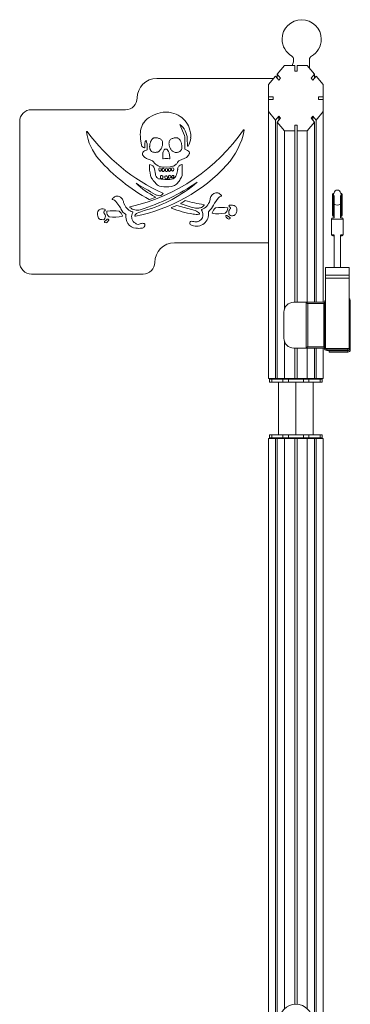
# Model space of a CAD drawing. Extents: x -7633 to 9688, y -58 to 4171.
# Drawn here: x 548 to 1393, y 1655 to 4171 of the extents above; entities that cross this region are included whole.
import ezdxf

# ---------------------------------------------------------------- set-up
doc = ezdxf.new("R2010")
doc.units = 0
doc.header["$LTSCALE"] = 5
doc.layers.add('Lg_prod', color=40, linetype='CONTINUOUS')

msp = doc.modelspace()

# ---------------------------------------------------------------- linework, layer by layer
at = {"layer": 'Lg_prod', "linetype": 'Continuous', "lineweight": 0, "extrusion": (0, 1, 0)}
for p, q in [((1206.1, 4032.1), (1224.5, 4054)), ((1250.5, 4054), (1224.5, 4054)), ((1244, 4054), (1247.3, 4063.3)), ((1247.3, 4063.3), (1247.8, 4068.5)), ((1250.5, 4039.7), (1250.5, 4054)), ((1282.5, 4054), (1256.5, 4054)), ((1256.5, 4054), (1256.5, 4039.7)), ((1282.5, 4054), (1300.9, 4032.1)), ((1288.4, 4069), (1288.4, 4047)), ((1183.5, 4005.1), (1201.9, 4027)), ((1210.4, 4016.9), (1201.9, 4027)), ((1206.1, 4032.1), (1206.1, 4022)), ((1206.1, 4032.1), (1214.6, 4022)), ((1256.5, 4039.7), (1250.5, 4039.7)), ((1292.4, 4022), (1300.9, 4032.1)), ((1305.1, 4027), (1296.6, 4016.9)), ((1300.9, 4032.1), (1300.9, 4022)), ((1305.1, 4027), (1323.5, 4005.1)), ((898.4, 4021), (1196.8, 4021)), ((1183.5, 3974.2), (1183.5, 4005.1)), ((1214.6, 4022), (1210.4, 4016.9)), ((1296.6, 4016.9), (1292.4, 4022)), ((1323.5, 3974.2), (1323.5, 4005.1)), ((1183.5, 3974.2), (1183.5, 3967)), ((1183.5, 3974.2), (1195.5, 3974.2)), ((1183.5, 3936), (1183.5, 3967)), ((1195.5, 3967), (1183.5, 3967)), ((1195.5, 3974.2), (1195.5, 3967)), ((1311.5, 3974.2), (1323.5, 3974.2)), ((1311.5, 3967), (1311.5, 3974.2)), ((1323.5, 3967), (1311.5, 3967)), ((1323.5, 3974.2), (1323.5, 3967)), ((1323.5, 3936), (1323.5, 3967)), ((578.4, 3941), (818.4, 3941)), ((1201.9, 3914.1), (1183.5, 3936)), ((1183.5, 3936), (1183.5, 3254)), ((1323.5, 3936), (1305.1, 3914.1)), ((1323.5, 3936), (1323.5, 3449)), ((548.4, 3551), (548.4, 3911)), ((957.4, 3903.5), (968.9, 3874.7)), ((1201.9, 3914.1), (1210.4, 3924.2)), ((1201.9, 3914.1), (1201.9, 3254)), ((1214.6, 3919.2), (1206.1, 3909.1)), ((1224.5, 3887.2), (1206.1, 3909.1)), ((1206.1, 3909.1), (1206.1, 3254)), ((1210.4, 3924.2), (1214.6, 3919.2)), ((1210.4, 3924.2), (1210.4, 3914.1)), ((1250.5, 3901.5), (1256.5, 3901.5)), ((1250.5, 3887.2), (1250.5, 3901.5)), ((1256.5, 3901.5), (1256.5, 3887.2)), ((1300.9, 3909.1), (1282.5, 3887.2)), ((1292.4, 3919.2), (1296.6, 3924.2)), ((1300.9, 3909.1), (1292.4, 3919.2)), ((1296.6, 3924.2), (1305.1, 3914.1)), ((1296.6, 3924.2), (1296.6, 3914.1)), ((1300.9, 3909.1), (1300.9, 3449)), ((1305.1, 3914.1), (1305.1, 3449)), ((1224.5, 3887.2), (1224.5, 3432.7)), ((1224.5, 3887.2), (1250.5, 3887.2)), ((1250.5, 3887.2), (1250.5, 3449)), ((1256.5, 3887.2), (1282.5, 3887.2)), ((1256.5, 3887.2), (1256.5, 3449)), ((1282.5, 3887.2), (1282.5, 3449)), ((859.6, 3850.7), (857.1, 3866.8)), ((868.2, 3856.2), (868.2, 3844.5)), ((970.1, 3868.9), (970.1, 3840.6)), ((977, 3848.5), (976.1, 3867.2)), ((913.6, 3816.6), (913.6, 3824.4)), ((930.5, 3826.9), (931.7, 3816.8)), ((970.1, 3840.6), (977.2, 3836.6)), ((974.3, 3819.3), (956.8, 3811.5)), ((963.5, 3800.2), (963.5, 3778)), ((892.5, 3789.8), (894.9, 3776.4)), ((932.7, 3795.1), (917.4, 3794.4)), ((925.8, 3789), (926, 3786.5)), ((1347, 3724.9), (1347, 3702.2)), ((1350, 3727.9), (1351.5, 3727.9)), ((1350, 3701.2), (1350, 3727.9)), ((1367.5, 3727.9), (1369, 3727.9)), ((1369, 3727.9), (1369, 3701.2)), ((1372, 3702.2), (1372, 3724.9)), ((894.1, 3716.5), (880.1, 3711.2)), ((986.5, 3692.1), (960.4, 3700.2)), ((1347, 3675.5), (1347, 3702.2)), ((1350, 3701.2), (1351.5, 3701.2)), ((1350, 3701.2), (1350, 3674.5)), ((1351.5, 3722.1), (1351.5, 3699.8)), ((1351.5, 3699.8), (1351.5, 3664.5)), ((1367.5, 3722.1), (1367.5, 3699.8)), ((1367.5, 3701.2), (1369, 3701.2)), ((1367.5, 3699.8), (1367.5, 3664.5)), ((1369, 3674.5), (1369, 3701.2)), ((1372, 3702.2), (1372, 3675.5)), ((936.2, 3691.2), (949.4, 3696.2)), ((950, 3696.2), (996.3, 3683.4)), ((1347, 3675.5), (1347, 3670.9)), ((1350, 3674.5), (1351.5, 3674.5)), ((1350, 3667.9), (1350, 3674.5)), ((1367.5, 3674.5), (1369, 3674.5)), ((1369, 3674.5), (1369, 3667.9)), ((1372, 3670.9), (1372, 3675.5)), ((1077.4, 3670.7), (1083.8, 3666.7)), ((1344.5, 3661.5), (1374.5, 3661.5)), ((1344.5, 3621.5), (1344.5, 3661.5)), ((1351.7, 3664.5), (1347.5, 3664.5)), ((1350, 3667.9), (1351.5, 3667.9)), ((1371.5, 3664.5), (1367.3, 3664.5)), ((1367.5, 3667.9), (1369, 3667.9)), ((1374.5, 3621.5), (1374.5, 3661.5)), ((1183.5, 3601), (943.4, 3601)), ((1351.6, 3621.5), (1344.5, 3621.5)), ((1347.5, 3618.5), (1351.5, 3618.5)), ((1351.5, 3620.5), (1351.5, 3537.9)), ((1374.5, 3621.5), (1367.4, 3621.5)), ((1367.5, 3620.5), (1367.5, 3537.9)), ((1367.5, 3618.5), (1371.5, 3618.5)), ((1329.5, 3517.9), (1329.5, 3537.9)), ((1389.5, 3537.9), (1329.5, 3537.9)), ((1389.5, 3517.9), (1389.5, 3537.9)), ((863.4, 3521), (578.4, 3521)), ((1389.5, 3517.9), (1329.5, 3517.9)), ((1329.5, 3510.9), (1329.5, 3517.9)), ((1389.5, 3510.9), (1329.5, 3510.9)), ((1329.5, 3330.5), (1329.5, 3510.9)), ((1389.5, 3510.9), (1389.5, 3517.9)), ((1389.5, 3330.5), (1389.5, 3510.9)), ((1279.5, 3449), (1248, 3449)), ((1282.7, 3449), (1279.5, 3449)), ((1279.5, 3449), (1279.5, 3332)), ((1282.7, 3449), (1326, 3449)), ((1282.7, 3449), (1282.7, 3446)), ((1326, 3449), (1326, 3446)), ((1326.5, 3449), (1326, 3449)), ((1329.5, 3449), (1326.5, 3449)), ((1326.5, 3332), (1326.5, 3449)), ((1389.5, 3453.5), (1392.5, 3453.5)), ((1392.5, 3327.5), (1392.5, 3453.5)), ((1223, 3424), (1223, 3357)), ((1282.7, 3446), (1326, 3446)), ((1283.7, 3446), (1283.7, 3335)), ((1324.8, 3335), (1324.8, 3446)), ((1224.5, 3348.3), (1224.5, 3254)), ((1248, 3332), (1279.5, 3332)), ((1250.5, 3332), (1250.5, 3254)), ((1256.5, 3332), (1256.5, 3254)), ((1279.5, 3332), (1282.7, 3332)), ((1282.5, 3332), (1282.5, 3254)), ((1282.7, 3335), (1326, 3335)), ((1282.7, 3335), (1282.7, 3332)), ((1282.7, 3332), (1326, 3332)), ((1300.9, 3332), (1300.9, 3254)), ((1305.1, 3332), (1305.1, 3254)), ((1323.5, 3332), (1323.5, 3254)), ((1326, 3335), (1326, 3332)), ((1326, 3332), (1326.5, 3332)), ((1329.5, 3332), (1326.5, 3332)), ((1389.5, 3330.5), (1329.5, 3330.5)), ((1332.5, 3329), (1332.5, 3326)), ((1386.5, 3329), (1332.5, 3329)), ((1386.5, 3326), (1332.5, 3326)), ((1338.5, 3324.5), (1386.5, 3324.5)), ((1338.5, 3321.5), (1338.5, 3324.5)), ((1338.5, 3321.5), (1386.5, 3321.5)), ((1386.5, 3326), (1386.5, 3329)), ((1386.5, 3324.5), (1386.5, 3321.5)), ((1389.5, 3327.5), (1389.5, 3330.5)), ((1389.5, 3327.5), (1392.5, 3327.5)), ((1183.5, 3254), (1201.9, 3254)), ((1186, 3244.5), (1186, 3252.5)), ((1191.9, 3252.5), (1186, 3252.5)), ((1191.9, 3252.5), (1220.2, 3252.5)), ((1191.9, 3252.5), (1191.9, 3244.5)), ((1206.1, 3254), (1201.9, 3254)), ((1206.1, 3254), (1224.5, 3254)), ((1234.3, 3252.5), (1220.2, 3252.5)), ((1220.2, 3244.5), (1220.2, 3252.5)), ((1224.5, 3254), (1250.5, 3254)), ((1272.7, 3252.5), (1234.3, 3252.5)), ((1234.3, 3252.5), (1234.3, 3244.5)), ((1256.5, 3254), (1250.5, 3254)), ((1256.5, 3254), (1282.5, 3254)), ((1272.7, 3244.5), (1272.7, 3252.5)), ((1286.9, 3252.5), (1272.7, 3252.5)), ((1282.5, 3254), (1300.9, 3254)), ((1286.9, 3252.5), (1315.2, 3252.5)), ((1286.9, 3252.5), (1286.9, 3244.5)), ((1305.1, 3254), (1300.9, 3254)), ((1305.1, 3254), (1323.5, 3254)), ((1321, 3252.5), (1315.2, 3252.5)), ((1315.2, 3244.5), (1315.2, 3252.5)), ((1321, 3252.5), (1321, 3244.5)), ((1186, 3244.5), (1191.9, 3244.5)), ((1191.9, 3244.5), (1220.2, 3244.5)), ((1209.1, 3244.5), (1209.1, 3110.5)), ((1220.2, 3244.5), (1234.3, 3244.5)), ((1272.7, 3244.5), (1234.3, 3244.5)), ((1253.5, 3244.5), (1253.5, 3110.5)), ((1272.7, 3244.5), (1286.9, 3244.5)), ((1286.9, 3244.5), (1315.2, 3244.5)), ((1298, 3244.5), (1298, 3110.5)), ((1315.2, 3244.5), (1321, 3244.5)), ((1183.5, 3101), (1201.9, 3101)), ((1183.5, 3101), (1183.5, 1198.1)), ((1186, 3102.5), (1186, 3110.5)), ((1191.9, 3110.5), (1186, 3110.5)), ((1186, 3102.5), (1191.9, 3102.5)), ((1220.2, 3110.5), (1191.9, 3110.5)), ((1191.9, 3110.5), (1191.9, 3102.5)), ((1220.2, 3102.5), (1191.9, 3102.5)), ((1206.1, 3101), (1201.9, 3101)), ((1201.9, 3101), (1201.9, 1198.1)), ((1206.1, 3101), (1224.5, 3101)), ((1206.1, 3101), (1206.1, 1198.1)), ((1234.3, 3110.5), (1220.2, 3110.5)), ((1220.2, 3102.5), (1220.2, 3110.5)), ((1220.2, 3102.5), (1234.3, 3102.5)), ((1224.5, 3101), (1250.5, 3101)), ((1224.5, 3101), (1224.5, 1644)), ((1234.3, 3110.5), (1272.7, 3110.5)), ((1234.3, 3110.5), (1234.3, 3102.5)), ((1234.3, 3102.5), (1272.7, 3102.5)), ((1256.5, 3101), (1250.5, 3101)), ((1250.5, 3101), (1250.5, 1655.3)), ((1256.5, 3101), (1282.5, 3101)), ((1256.5, 3101), (1256.5, 1655.3)), ((1272.7, 3102.5), (1272.7, 3110.5)), ((1286.9, 3110.5), (1272.7, 3110.5)), ((1272.7, 3102.5), (1286.9, 3102.5)), ((1282.5, 3101), (1300.9, 3101)), ((1282.5, 3101), (1282.5, 1644.1)), ((1315.2, 3110.5), (1286.9, 3110.5)), ((1286.9, 3110.5), (1286.9, 3102.5)), ((1315.2, 3102.5), (1286.9, 3102.5)), ((1305.1, 3101), (1300.9, 3101)), ((1300.9, 3101), (1300.9, 1198.1)), ((1305.1, 3101), (1323.5, 3101)), ((1305.1, 3101), (1305.1, 1198.1)), ((1321, 3110.5), (1315.2, 3110.5)), ((1315.2, 3102.5), (1315.2, 3110.5)), ((1315.2, 3102.5), (1321, 3102.5)), ((1321, 3110.5), (1321, 3102.5)), ((1323.5, 3101), (1323.5, 1198.1))]:
    msp.add_line(p, q, dxfattribs=at)
at = {"layer": 'Lg_prod', "linetype": 'Continuous', "lineweight": 0, "extrusion": (0, 0, -1)}
for centre, radius, start, end in [((-1268.4, 4121), 50, 0, 180), ((-1268.4, 4121), 50, 300.6051, 0), ((-1268.4, 4121), 50, 180, 240), ((-1237.8, 4069.4), 10, 120.6051, 180), ((-1298.4, 4069), 10, 0, 60), ((-1237.8, 4069.4), 10, 180, 185), ((-818.4, 3971), 30, 180, 270), ((-931.9, 3832.4), 103.7, 62.8461, 76.199), ((-921.7, 3874), 60.8, 76.199, 103.801), ((-918.3, 3860.2), 75, 103.801, 121.9722), ((-902.2, 3881.3), 45.7, 8.7412, 35.2837), ((-909.5, 3876.1), 54.5, 35.2837, 62.8461), ((-929.6, 3878.3), 53.7, 121.9722, 145.128), ((-919.5, 3871.3), 66, 145.128, 164.3373), ((-720, 3884.6), 1, 352.7863, 143.7014), ((-848.5, 3900.8), 130.5, 318.3297, 352.7863), ((-926.7, 3877.5), 70.4, 351.2588, 8.7412), ((-953, 3868.4), 17.1, 158.1986, 178.4149), ((-927.9, 3873.7), 57.2, 164.3373, 180), ((-944.7, 3921.6), 179.9, 190.6053, 222.4577), ((-1120.5, 3888.7), 1, 34.5799, 180), ((-1120.5, 3888.7), 1, 180, 190.6053), ((-868, 3852), 8.55, 275.8473, 351.2588), ((-930.6, 3873.4), 54.6, 184.8129, 207.6784), ((-927.9, 3873.7), 57.2, 180, 184.8129), ((-866.5, 3828.3), 5, 331.6848, 16.8221), ((-869.6, 3827.4), 8.21, 16.8221, 51.8726), ((-882.5, 3836.9), 23.1, 310.1593, 331.6848), ((-874.8, 3820.8), 16.6, 51.8726, 72.8685), ((-867.2, 3844.5), 1, 180, 275.8473), ((-944.4, 3824.4), 30.8, 0, 23.3862), ((-922.6, 3833.8), 7.06, 23.3862, 59.9887), ((-921.3, 3836.2), 4.4, 59.9887, 89.467), ((-921.4, 3825.4), 15.2, 89.467, 98.2215), ((-923.2, 3837.7), 2.69, 98.2215, 140.6952), ((-907.2, 3824.7), 23.3, 140.6952, 154.7861), ((-905.8, 3824), 24.9, 154.7861, 173.2401), ((-955.4, 3841), 29, 206.6464, 226.6051), ((-978, 3848.5), 1, 207.6784, 357.2208), ((-971.8, 3826.8), 11.2, 118.7667, 144.2058), ((-976.7, 3830.3), 5.18, 144.2058, 180), ((-976.7, 3830.3), 5.18, 180, 206.6464), ((-1117.8, 4140.5), 491.1, 299.0649, 318.3297), ((-761.1, 4089.6), 428.8, 222.4577, 258.8809), ((-883, 3837.5), 23.9, 285.8118, 310.1593), ((-976.6, 3796.4), 96.9, 346.1385, 1.9585), ((-880.7, 3799.6), 1, 1.9585, 94.9558), ((-879.6, 3787.6), 13.1, 94.9558, 170.1231), ((-911.6, 3821.4), 25.5, 304.1242, 325.171), ((-917.2, 3829.8), 35.6, 287.9244, 304.1242), ((-914.6, 3816.6), 1, 259.1038, 0), ((-930.7, 3816.7), 1, 180, 280.3661), ((-930.7, 3816.7), 1, 173.2401, 180), ((-931.1, 3819.2), 24.3, 226.0822, 245.7428), ((-933.3, 3817), 21.2, 207.1842, 226.0822), ((-967.7, 3785.1), 17, 37.8627, 70.9716), ((-962.5, 3800.2), 1, 70.9716, 180), ((-972.9, 3822.5), 3.53, 226.6051, 245.9945), ((-911.8, 3788.9), 8.1, 342.8085, 6.3887), ((-906.6, 3789.5), 2.94, 6.3887, 170.7298), ((-908, 3787.7), 4.11, 309.0976, 342.8085), ((-907, 3786.6), 2.63, 249.1686, 309.0976), ((-916.1, 3826.3), 32, 275.5188, 287.9244), ((-907.1, 3786.4), 2.42, 191.4009, 249.1686), ((-898.4, 3788.1), 11.3, 170.7298, 180), ((-898.4, 3788.1), 11.3, 180, 191.4009), ((-933.1, 3787), 20.8, 354.6291, 5.3709), ((-914.8, 3788.7), 2.43, 5.3709, 149.01), ((-914.4, 3785.3), 2.04, 294.23, 354.6291), ((-915.9, 3824.3), 29.9, 267.2208, 275.5188), ((-915, 3786.5), 3.44, 245.77, 294.23), ((-915.3, 3785.9), 2.76, 180, 245.77), ((-910.1, 3785.9), 7.97, 149.01, 179.6148), ((-915.3, 3785.9), 2.76, 179.6148, 180), ((-923.2, 3788.8), 2.64, 4.0113, 175.0843), ((-944.1, 3787.3), 23.6, 355.9887, 4.0113), ((-923.8, 3785.9), 3.25, 310.2115, 355.9887), ((-923.1, 3785.1), 2.19, 248.9969, 310.2115), ((-922.7, 3786.2), 3.37, 180, 248.9969), ((-922.7, 3786.2), 3.37, 175.0843, 180), ((-938.8, 3787.6), 10.6, 343.371, 7.3387), ((-931.1, 3788.6), 2.81, 7.3387, 171.3734), ((-930.2, 3785), 1.65, 261.0512, 343.371), ((-931.3, 3771.1), 2.69, 8.0052, 180), ((-929.9, 3787.3), 3.91, 223.7905, 261.0512), ((-931.6, 3818.3), 23.2, 245.7428, 267.2208), ((-929.6, 3787.5), 4.31, 188.1653, 223.7905), ((-926.8, 3787.9), 7.17, 171.3734, 180), ((-926.8, 3787.9), 7.17, 180, 188.1653), ((-945.5, 3788.6), 9.4, 349.6607, 10.3393), ((-939, 3789.8), 2.81, 10.3393, 174.4491), ((-940, 3787.6), 3.81, 306.6929, 349.6607), ((-938.8, 3786.1), 1.91, 233.3071, 306.6929), ((-937.3, 3788.1), 4.49, 187.1656, 233.3071), ((-930.6, 3789), 11.2, 180, 187.1656), ((-930.6, 3789), 11.2, 174.4491, 180), ((-963.7, 3788.1), 12, 2.587, 37.8627), ((-942.2, 3778), 21.3, 180, 206.5375), ((-1504.5, 4823.9), 1257.2, 299.0323, 301.6009), ((-696.2, 4201.4), 540.2, 235.6216, 252.7779), ((-908.7, 3779.6), 27, 323.0206, 346.1385), ((-1062.9, 3895.7), 220, 319.2458, 323.0206), ((-912.4, 3766), 21.4, 277.8583, 319.2458), ((-914.9, 3768.7), 7.1, 340.3205, 19.6795), ((-910.9, 3770.1), 2.87, 19.6795, 93.9933), ((-910.8, 3767.2), 2.81, 297.0779, 340.3205), ((-910.6, 3766.8), 2.34, 229.1182, 297.0779), ((-910.8, 3769.4), 3.52, 93.9933, 180), ((-907.8, 3770), 6.6, 190.8778, 229.1182), ((-910.8, 3769.4), 3.52, 180, 190.8778), ((-923.1, 3768.7), 4.3, 340.031, 19.969), ((-922, 3769.1), 3.14, 19.969, 137.5535), ((-923.3, 3768.8), 4.54, 286.8333, 340.031), ((-923.4, 3768.9), 4.65, 253.1667, 286.8333), ((-918.9, 3766.3), 7.35, 137.5535, 161.4089), ((-924.2, 3766.1), 1.72, 200.9822, 253.1667), ((-921.5, 3767.1), 4.63, 180, 200.9822), ((-921.5, 3767.1), 4.63, 161.4089, 180), ((-943.6, 3769.3), 15.1, 351.9948, 8.0052), ((-930.1, 3767.4), 1.43, 277.5637, 351.9948), ((-930.9, 3773.7), 7.74, 262.4363, 277.5637), ((-931.6, 3768.2), 2.24, 185.1556, 262.4363), ((-894.4, 3771.6), 39.6, 180.8046, 185.1556), ((-931.3, 3771.1), 2.69, 180, 180.8046), ((-937.1, 3768.1), 1.29, 263.4476, 17.0582), ((-956.3, 3762.2), 21.4, 17.0582, 27.0594), ((-933.1, 3767.2), 22.6, 234.9925, 262.1417), ((-939.5, 3770.8), 2.5, 27.0594, 152.9406), ((-936.4, 3774.5), 7.73, 237.581, 263.4476), ((-938.8, 3770.7), 3.23, 180, 237.581), ((-939.3, 3770.7), 2.69, 152.9406, 178.03), ((-938.8, 3770.7), 3.23, 178.03, 180), ((-925.8, 3777.7), 35.3, 213.127, 234.9925), ((-870, 3814.1), 101.9, 206.5375, 213.127), ((-910.9, 3754.5), 34.1, 285.9304, 299.0323), ((-904.8, 3732.9), 11.7, 216.3462, 285.9304), ((-922.8, 3841.7), 97.8, 262.1417, 277.8583), ((-913.4, 3726.6), 1, 114.7744, 180), ((-913.4, 3726.6), 1, 180, 216.3462), ((-1051.3, 3712.3), 16.3, 6.5081, 82.3422), ((-1051, 3714.9), 13.7, 82.3422, 125.5036), ((-1048.2, 3711), 18.5, 125.5036, 144.7087), ((-1350, 3724.9), 3, 0, 90), ((-1359.5, 3727.7), 8, 1.3508, 178.6492), ((-1369, 3724.9), 3, 90, 180), ((-785.7, 3712.1), 1, 280.6082, 26.058), ((-797.3, 3706.4), 13.9, 26.058, 58.4183), ((-796.8, 3707.3), 12.9, 58.4183, 95.0353), ((-796.5, 3704), 16.2, 95.0353, 125.4845), ((-795.2, 3702.2), 18.4, 125.4845, 167.0553), ((-879.7, 3712.2), 1, 249.514, 299.0649), ((-893.7, 3717.4), 1, 180, 249.514), ((-893.7, 3717.4), 1, 117.2354, 180), ((-960.7, 3701.2), 1, 287.2324, 62.095), ((-970.3, 3707.7), 1, 49.5025, 104.8469), ((-1018.3, 3697.3), 1, 99.6066, 180), ((-1062.5, 3721.1), 1, 180, 251.9651), ((-1062.5, 3721.1), 1, 144.7087, 180), ((-781.1, 3676.1), 34.2, 343.2776, 2.9475), ((-755.1, 3677.5), 8.15, 2.9475, 46.71), ((-760.1, 3672.1), 15.5, 46.71, 79.3197), ((-760.6, 3669.8), 17.9, 79.3197, 104.3328), ((-764.4, 3684.9), 2.3, 104.3328, 180), ((-759.6, 3669.7), 7.73, 135.2624, 180), ((-764.4, 3684.9), 2.3, 180, 242.8972), ((-784.2, 3678.8), 13.5, 302.6035, 9.23), ((-771.9, 3680.8), 1, 9.23, 83.3391), ((-786.6, 3554.3), 128.4, 83.3391, 96.8698), ((-801.9, 3680.8), 1, 96.8698, 126.8453), ((-787.7, 3661.8), 24.6, 126.8453, 160.6818), ((-835.4, 3700), 31.1, 299.9959, 337.5563), ((-830.6, 3692.1), 1, 312.8253, 77.1403), ((-848.2, 3711.1), 26.9, 252.7779, 312.8253), ((-836.4, 3678.8), 1, 106.0397, 180), ((-836.4, 3678.8), 1, 180, 212.7038), ((-851.8, 3668), 9.43, 12.6965, 67.5884), ((-911.6, 3523), 166.3, 67.5884, 74.2715), ((-936.6, 3690.3), 1, 292.004, 69.2952), ((-1026.5, 3912.7), 240.9, 278.4196, 292.004), ((-949.7, 3695.3), 1, 69.2952, 105.5142), ((-999.3, 3674.6), 31.4, 180, 297.2097), ((-1004.9, 3751.7), 62.4, 273.3791, 287.2324), ((-1001.4, 3743.2), 69.6, 265.8229, 278.4196), ((-991.2, 3665), 19.1, 105.5142, 146.9249), ((-1002.8, 3716.2), 26.8, 254.6684, 273.3791), ((-1006.4, 3674.9), 1, 180, 265.8229), ((-1006.4, 3674.9), 1, 146.9249, 180), ((-1005.5, 3706.3), 16.6, 215.3321, 254.6684), ((-1013.4, 3684.9), 1, 324.8811, 68.3983), ((-1018.3, 3697.3), 1, 180, 215.3321), ((-997.2, 3720.2), 51.7, 206.2031, 230.3023), ((-999.3, 3674.6), 31.4, 169.4295, 180), ((-1040.4, 3677.5), 1, 280.5518, 22.0612), ((-1071.2, 3665), 34.2, 22.0612, 47.2008), ((-1056.1, 3761.7), 86.7, 258.8019, 280.5518), ((-1048.6, 3689.4), 1, 47.2008, 82.154), ((-1063.9, 3578.8), 112.7, 82.154, 97.5756), ((-1072.7, 3677.7), 1, 233.2974, 258.8019), ((-1064, 3689.3), 15.5, 180, 233.2974), ((-1078.6, 3689.5), 1, 97.5756, 179.5275), ((-1064, 3689.3), 15.5, 179.5275, 180), ((-1095.9, 3678.6), 13.8, 346.5477, 43.8131), ((-1085.2, 3695.2), 2.55, 306.7598, 12.5926), ((-1088.9, 3676.9), 6.62, 288.6977, 346.5477), ((-1084.5, 3695.4), 1.79, 12.5926, 89.0925), ((-1089.3, 3700.8), 9.45, 295.7746, 306.7598), ((-1085.2, 3646.2), 51, 89.0925, 100.3135), ((-1092.5, 3686.4), 10.2, 100.3135, 148.2206), ((-1091.6, 3680.8), 10.6, 201.781, 247.1119), ((-1090.7, 3685.2), 12.4, 148.2206, 179.332), ((-1080.8, 3685.1), 22.2, 180, 201.781), ((-1080.8, 3685.1), 22.2, 179.332, 180), ((-755.9, 3668.5), 7.92, 282.0405, 343.2776), ((-761.9, 3696.6), 36.6, 270.6809, 282.0405), ((-761.5, 3664.8), 4.79, 201.3511, 270.6809), ((-766, 3654.3), 1.41, 304.5246, 55.4754), ((-768.5, 3658), 5.84, 286.2632, 304.5246), ((-747.4, 3670.3), 19.9, 182.7461, 201.3511), ((-768.1, 3656.7), 4.48, 231.6174, 286.2632), ((-759.6, 3669.7), 7.73, 180, 182.7461), ((-758, 3669.3), 20.7, 212.713, 231.6174), ((-773.5, 3659.4), 2.23, 46.8757, 180), ((-773.5, 3659.4), 2.23, 180, 212.713), ((-777.5, 3668.3), 1, 276.1921, 302.6035), ((-789.2, 3776.8), 110.2, 259.0334, 276.1921), ((-810, 3669.7), 1, 180, 259.0334), ((-810, 3669.7), 1, 160.6818, 180), ((-848.5, 3667.3), 29.3, 276.6724, 11.3142), ((-843.6, 3669.9), 1, 258.8809, 12.6965), ((-862.7, 3629.6), 21.1, 64.8153, 87.3514), ((-862.3, 3639.3), 11.4, 87.3514, 108.8143), ((-864.8, 3646.8), 3.43, 108.8143, 180), ((-992.4, 3650.6), 9.46, 352.7013, 22.172), ((-986.6, 3649.9), 3.6, 297.2097, 352.7013), ((-986.3, 3653.1), 2.83, 22.172, 93.2094), ((-984.3, 3618.3), 37.8, 93.2094, 103.6887), ((-1076.5, 3669.1), 1.81, 353.3353, 122.0914), ((-1081.1, 3669.7), 6.49, 305.0663, 353.3353), ((-1082.5, 3664.5), 3.15, 220.7846, 309.0873), ((-1081.9, 3663.6), 3.66, 122.0914, 162.4892), ((-1083.1, 3663.9), 2.38, 180, 220.7846), ((-1083.1, 3663.9), 2.38, 162.4892, 180), ((-1090.9, 3682.6), 12.6, 247.1119, 288.6977), ((-1350, 3670.9), 3, 270, 0), ((-1369, 3670.9), 3, 180, 270), ((-1371.5, 3661.5), 3, 90, 180), ((-852.8, 3703.7), 65.9, 263.3276, 276.6724), ((-859.4, 3647), 8.81, 216.3979, 263.3276), ((-859.4, 3647), 8.86, 182.2461, 216.3979), ((-864.8, 3646.8), 3.43, 180, 182.2461), ((-943.4, 3551), 50, 0, 90), ((-1371.5, 3621.5), 3, 180, 270), ((-1253.6, 1612.9), 42.5, 0, 180)]:
    msp.add_arc(centre, radius, start, end, dxfattribs=at)
at = {"layer": 'Lg_prod', "linetype": 'Continuous', "lineweight": 0}
for centre, radius, start, end in [((898.4, 3971), 50, 90, 180), ((578.4, 3911), 30, 90, 180), ((927, 3864.8), 49.2, 2.7792, 51.863), ((1122.9, 4180.5), 498.9, 216.2986, 245.2256), ((723.2, 4162.6), 481.6, 282.8597, 325.4201), ((877.6, 3856.2), 9.34, 132.0448, 180), ((805.9, 3843.5), 68.3, 0, 16.748), ((865, 3852.6), 16.7, 287.1315, 302.9852), ((805.9, 3843.5), 68.3, 355.8861, 0), ((844.6, 3702.1), 116.8, 70.6148, 74.1882), ((878.5, 3798.4), 14.8, 34.829, 70.6148), ((922.8, 3773.8), 42.6, 79.6339, 100.8962), ((958, 3804.3), 6.64, 138.9181, 152.8158), ((961.2, 3801.5), 10.9, 114.0055, 138.9181), ((914, 3779.7), 19.4, 189.8769, 217.0083), ((901.6, 3794.1), 50.7, 329.6978, 345.3323), ((916.1, 3790.3), 35.7, 345.3323, 357.413), ((986.6, 3897.8), 201.9, 225.7727, 242.7646), ((771, 4022.2), 352.3, 285.7285, 310.8083), ((906.5, 3774), 10, 217.0083, 261.5271), ((929.5, 3928.2), 165.8, 261.5271, 267.9435), ((925.4, 3815.6), 53.3, 267.9435, 286.0046), ((937.7, 3773), 8.91, 286.0046, 329.6978), ((782.8, 3696.8), 14.6, 41.4343, 79.3918), ((703.8, 3627), 120, 33.3931, 41.4343), ((860.5, 3717.2), 48.5, 192.9447, 202.9339), ((845.7, 3711), 32.4, 202.9339, 253.9603), ((935.8, 3748.1), 52.2, 297.905, 310.4975), ((1107.8, 4226.1), 535.3, 255.1531, 260.3934), ((1000, 3718.9), 35.5, 291.6017, 343.3356), ((1003.9, 3717.7), 31.4, 343.3356, 353.4919), ((1117.7, 3660.8), 82.6, 138.6021, 153.7969), ((1067.7, 3704.9), 16, 108.0349, 138.6021), ((766.4, 3679.2), 3.51, 138.3296, 206.8534), ((772.1, 3682.1), 9.81, 206.8534, 224.7376), ((768.1, 3677.8), 5.69, 117.1028, 138.3296), ((779.7, 3677), 29.2, 22.4437, 33.3931), ((853.7, 3667.7), 19.6, 147.2962, 227.9562), ((995.7, 3672.5), 20.6, 0, 35.1189), ((1084.1, 3689.9), 2.58, 0, 64.2254), ((1084.1, 3689.9), 2.58, 316.1869, 0), ((731.8, 3703.9), 58.8, 304.5246, 313.1243), ((859, 3673.5), 27.4, 227.9562, 244.8153), ((850.5, 3655.5), 7.55, 244.8153, 295.1847), ((998.1, 3674.6), 20.2, 256.3113, 283.6887), ((998.6, 3672.1), 17.7, 283.6887, 353.3433), ((995.7, 3672.5), 20.6, 353.3433, 0), ((1045.2, 3618.5), 56.1, 50.9127, 54.9337), ((1347.5, 3661.5), 3, 90, 180), ((1347.5, 3621.5), 3, 180, 270), ((578.4, 3551), 30, 180, 270), ((863.4, 3551), 30, 270, 0), ((1248, 3424), 25, 90, 180), ((1332.5, 3449), 6, 120, 180), ((1386.5, 3453.5), 6, 0, 60), ((1248, 3357), 25, 180, 270), ((1332.5, 3332), 6, 180, 270), ((1332.5, 3332), 3, 210, 270), ((1386.5, 3327.5), 3, 270, 0), ((1386.5, 3327.5), 6, 270, 360)]:
    msp.add_arc(centre, radius, start, end, dxfattribs=at)
at = {"layer": 'Lg_prod', "linetype": 'Continuous', "lineweight": 0, "extrusion": (0, 0, -1)}
for centre, major_axis, start_param, end_param in [((1350, 3702.2), (-3, 0), -1.570796, 0), ((1369, 3702.2), (3, 0), 0, 1.570796)]:
    msp.add_ellipse(centre, major_axis=major_axis, ratio=0.333333, start_param=start_param, end_param=end_param, dxfattribs=at)
at = {"layer": 'Lg_prod', "linetype": 'Continuous', "lineweight": 0}
for centre, major_axis, ratio, start_param, end_param in [((1359.5, 3699.8), (-8, 0), 0.319924, 0, 3.141593), ((1350, 3675.5), (-3, 0), 0.333333, 0, 1.570796), ((1369, 3675.5), (3, 0), 0.333333, -1.570796, 0)]:
    msp.add_ellipse(centre, major_axis=major_axis, ratio=ratio, start_param=start_param, end_param=end_param, dxfattribs=at)
for points, knots in [([(891.9, 3832.2), (890.8, 3832.3), (888.4, 3832.5), (885, 3833.8), (883.3, 3836.3), (882, 3838.3), (881.1, 3839.9), (880.5, 3841.5), (880.1, 3843.8), (880.1, 3846.2), (880.4, 3848.5), (880.5, 3850.9), (880.9, 3853.8), (881.8, 3856.5), (882.7, 3858.7), (883.6, 3860.9), (884.8, 3863.6), (886.7, 3865.8), (888.5, 3867.4), (890, 3868.4), (891.6, 3869.1), (893.4, 3869.4), (895.2, 3869.5), (897.5, 3869.4), (899.2, 3869.1), (900.4, 3868.9)], [0.5, 0.5, 0.5, 0.5, 0.53125, 0.5625, 0.59375, 0.609375, 0.625, 0.640625, 0.65625, 0.6875, 0.703125, 0.71875, 0.75, 0.78125, 0.796875, 0.8125, 0.84375, 0.875, 0.890625, 0.90625, 0.921875, 0.9375, 0.953125, 0.96875, 1, 1, 1, 1]), ([(937.5, 3835.9), (935.8, 3837.5), (932.9, 3841.2), (930.6, 3846.6), (929.7, 3851.2), (929.5, 3854.7), (929.7, 3858.2), (930.9, 3861.6), (933.1, 3864.4), (936, 3866.5), (939.2, 3867.9), (942.6, 3868.8), (946, 3869.3), (948.9, 3869.2), (951.3, 3868.8), (953.5, 3868.1), (954.8, 3866.8), (955.6, 3865.9)], [0.5, 0.5, 0.5, 0.5, 0.5625, 0.625, 0.65625, 0.6875, 0.71875, 0.75, 0.78125, 0.8125, 0.84375, 0.875, 0.90625, 0.9375, 0.953125, 0.96875, 1, 1, 1, 1]), ([(955.6, 3865.9), (956.4, 3865), (957.8, 3863.2), (959.5, 3860.2), (960.8, 3856.9), (961.6, 3853.5), (962.2, 3850), (962.4, 3846.6), (962.2, 3843.1), (961.9, 3839.5), (960.2, 3837.1), (958.4, 3835.5), (956.5, 3834.1), (953.9, 3832.7), (950.5, 3831.8), (947, 3831.7), (943.5, 3832.3), (940.3, 3833.7), (938.4, 3835.2), (937.5, 3835.9)], [0, 0, 0, 0, 0.03125, 0.0625, 0.09375, 0.125, 0.15625, 0.1875, 0.21875, 0.25, 0.28125, 0.296875, 0.3125, 0.34375, 0.375, 0.40625, 0.4375, 0.46875, 0.5, 0.5, 0.5, 0.5])]:
    msp.add_open_spline(points, degree=3, knots=knots, dxfattribs=at)
msp.add_open_spline([(900.4, 3868.9), (901.5, 3868.6), (903.7, 3867.9), (907, 3866.5), (910, 3864.5), (912.1, 3861.6), (913.2, 3858.2), (913.4, 3854.6), (913.1, 3851.1), (912.3, 3847.7), (911.1, 3844.3), (909.5, 3841.2), (907.5, 3838.3), (905.2, 3835.6), (902.4, 3833.5), (899, 3832.3), (895.4, 3831.9), (893.1, 3832.1), (891.9, 3832.2)], degree=3, dxfattribs=at)

doc.saveas('drawing.dxf')
